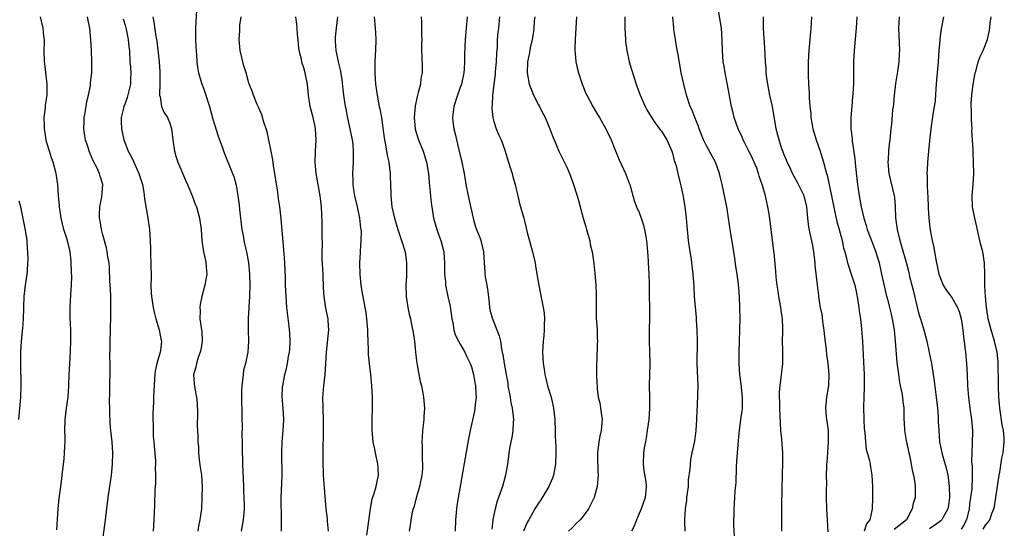
# Model space of a CAD drawing. Units: inches. Extents: x 2559000 to 2562000, y 1530000 to 1533000.
# Drawn here: x 2560532 to 2560708, y 1530590 to 1530681 of the extents above; entities that cross this region are included whole.
import ezdxf

# ---------------------------------------------------------------- set-up
doc = ezdxf.new("R2010")
doc.units = ezdxf.units.IN
doc.header["$MEASUREMENT"] = 0
doc.layers.add('LD25591530_2ft', color=254, linetype='Continuous')

msp = doc.modelspace()

# ---------------------------------------------------------------- linework, layer by layer
at = {"layer": 'LD25591530_2ft'}
for points, elevation in [([(2560563.76, 1530682.24), (2560563.58, 1530679), (2560563.6, 1530678.4), (2560563.61, 1530677), (2560563.66, 1530675.66), (2560563.78, 1530674.22), (2560563.84, 1530673), (2560563.94, 1530671.94), (2560564.1, 1530671), (2560564.61, 1530669.39), (2560564.71, 1530669), (2560565, 1530668.29), (2560565.34, 1530667.34), (2560566.09, 1530665), (2560566.72, 1530662.72), (2560567, 1530661.76), (2560567.67, 1530659.67), (2560568.41, 1530657.59), (2560568.7, 1530656.7), (2560570.22, 1530653), (2560570.43, 1530652.43), (2560570.88, 1530650.88), (2560571.19, 1530649), (2560571.39, 1530647.39), (2560571.47, 1530646.53), (2560571.91, 1530643), (2560572.12, 1530641.88), (2560572.26, 1530641), (2560572.39, 1530640.39), (2560572.71, 1530639), (2560573.08, 1530637), (2560573.26, 1530635), (2560573.32, 1530633), (2560573.28, 1530631), (2560573.15, 1530629.15), (2560573.15, 1530629), (2560573.04, 1530627.04), (2560573.04, 1530625), (2560573.1, 1530623), (2560572.96, 1530621), (2560572.53, 1530619), (2560572.21, 1530617.79), (2560572.1, 1530617), (2560572.02, 1530616.02), (2560571.86, 1530615), (2560571.82, 1530614.18), (2560571.83, 1530611.83), (2560571.87, 1530611), (2560571.89, 1530610.11), (2560571.89, 1530609), (2560571.93, 1530607.93), (2560571.88, 1530606.12), (2560571.92, 1530605), (2560571.95, 1530603), (2560571.98, 1530602.02), (2560571.99, 1530601), (2560572.16, 1530597), (2560572.19, 1530596.19), (2560572.26, 1530595), (2560572.31, 1530593.69), (2560572.32, 1530593), (2560572.26, 1530592.26), (2560572.15, 1530591), (2560571.74, 1530589)], 7934), ([(2560668.59, 1530589), (2560668.55, 1530591), (2560668.57, 1530592.57), (2560668.57, 1530593.43), (2560668.63, 1530596.63), (2560668.66, 1530599), (2560668.72, 1530601.28), (2560668.72, 1530603), (2560668.61, 1530604.61), (2560668.57, 1530605.43), (2560668.41, 1530607), (2560668.3, 1530608.29), (2560668.2, 1530611), (2560668.2, 1530612.2), (2560668.16, 1530613), (2560668.14, 1530613.86), (2560668.24, 1530615), (2560668.47, 1530616.47), (2560668.75, 1530619), (2560668.72, 1530620.72), (2560668.75, 1530621.25), (2560668.7, 1530623), (2560668.73, 1530624.73), (2560668.77, 1530625.23), (2560668.69, 1530627), (2560668.46, 1530628.46), (2560668.4, 1530629), (2560668.03, 1530631), (2560667.93, 1530631.93), (2560667.74, 1530633), (2560667.55, 1530634.45), (2560667.51, 1530635.51), (2560667.18, 1530638.82), (2560667.12, 1530639.12), (2560666.66, 1530643), (2560666.49, 1530644.49), (2560666.27, 1530645.73), (2560666.07, 1530647), (2560665.85, 1530647.85), (2560665.62, 1530649), (2560665.13, 1530650.87), (2560664.52, 1530652.52), (2560664.41, 1530653), (2560664.06, 1530653.94), (2560663.61, 1530655), (2560663, 1530656.33), (2560662.68, 1530657), (2560661.67, 1530659), (2560661.48, 1530659.48), (2560660.75, 1530661), (2560660.04, 1530663), (2560659.85, 1530663.85), (2560659.56, 1530665), (2560658.86, 1530668.86), (2560658.43, 1530671), (2560658.21, 1530672.21), (2560658.09, 1530673), (2560657.93, 1530675), (2560657.89, 1530677), (2560657.75, 1530679), (2560657.12, 1530682.88)], 7910), ([(2560538.75, 1530589.25), (2560538.99, 1530593.01), (2560539.19, 1530594.81), (2560539.49, 1530597), (2560539.64, 1530598.36), (2560539.75, 1530599), (2560540.09, 1530601.91), (2560540.16, 1530603), (2560540.17, 1530604.17), (2560540.23, 1530605), (2560540.24, 1530605.76), (2560540.22, 1530607), (2560540.27, 1530609), (2560540.48, 1530611), (2560540.77, 1530613), (2560540.94, 1530615), (2560541, 1530617), (2560541.08, 1530618.92), (2560541.23, 1530621.23), (2560541.3, 1530623), (2560541.27, 1530625), (2560541.18, 1530627.18), (2560541.17, 1530629), (2560541.29, 1530631.29), (2560541.4, 1530633), (2560541.43, 1530634.57), (2560541.38, 1530635.38), (2560541.36, 1530637), (2560541.31, 1530637.31), (2560541.17, 1530639), (2560540.68, 1530641), (2560540.03, 1530643), (2560539.52, 1530645), (2560539.24, 1530647), (2560539.24, 1530647.24), (2560539.09, 1530649), (2560538.96, 1530651), (2560538.65, 1530653), (2560538.09, 1530655), (2560537.8, 1530655.8), (2560537.43, 1530657), (2560537, 1530658.49), (2560536.87, 1530659), (2560536.61, 1530660.61), (2560536.56, 1530661), (2560536.53, 1530661.47), (2560536.52, 1530663), (2560536.75, 1530664.75), (2560536.75, 1530665.25), (2560537.01, 1530667), (2560537.03, 1530669), (2560536.59, 1530672.59), (2560536.55, 1530673), (2560536.52, 1530675), (2560536.55, 1530676.55), (2560536.54, 1530677), (2560536.46, 1530677.54), (2560536.32, 1530679), (2560535.83, 1530681)], 7942), ([(2560546.94, 1530587), (2560547.49, 1530591), (2560547.95, 1530595), (2560548.55, 1530599), (2560548.74, 1530601), (2560548.79, 1530603), (2560548.66, 1530605), (2560548.44, 1530607), (2560548.33, 1530608.33), (2560548.29, 1530609), (2560548.28, 1530609.72), (2560548.23, 1530611), (2560548.21, 1530612.21), (2560548.24, 1530613.76), (2560548.24, 1530615), (2560548.29, 1530617.71), (2560548.3, 1530619), (2560548.28, 1530620.28), (2560548.33, 1530621.67), (2560548.31, 1530623), (2560548.37, 1530625), (2560548.37, 1530625.63), (2560548.41, 1530627), (2560548.44, 1530628.44), (2560548.41, 1530631), (2560548.36, 1530632.36), (2560548.28, 1530633.72), (2560548.18, 1530636.18), (2560548.11, 1530637), (2560547.92, 1530638.08), (2560547.8, 1530639), (2560547.67, 1530639.67), (2560547, 1530642.01), (2560546.75, 1530643), (2560546.51, 1530644.51), (2560546.41, 1530645), (2560546.41, 1530645.59), (2560546.46, 1530647), (2560546.83, 1530648.83), (2560547.02, 1530651), (2560546.51, 1530652.51), (2560546.4, 1530653), (2560545.91, 1530654.09), (2560545.29, 1530655.29), (2560545, 1530655.97), (2560544.68, 1530656.68), (2560544.55, 1530657), (2560544.36, 1530657.64), (2560543.89, 1530659), (2560543.75, 1530659.75), (2560543.6, 1530661), (2560543.66, 1530662.34), (2560543.68, 1530663), (2560543.83, 1530663.83), (2560544.14, 1530665.86), (2560544.43, 1530667), (2560544.77, 1530668.77), (2560544.79, 1530669.21), (2560545.01, 1530671), (2560545.02, 1530673), (2560544.96, 1530675), (2560544.88, 1530677), (2560544.68, 1530679), (2560544.35, 1530680.35), (2560544.26, 1530681)], 7940), ([(2560550.67, 1530680.67), (2560551, 1530679.51), (2560551.17, 1530678.83), (2560551.52, 1530677), (2560551.65, 1530675.65), (2560551.75, 1530675), (2560551.86, 1530673), (2560551.95, 1530671.95), (2560551.99, 1530671), (2560551.94, 1530670.06), (2560551.93, 1530669), (2560551.38, 1530666.62), (2560551, 1530665.53), (2560550.79, 1530665), (2560550.71, 1530664.71), (2560550.31, 1530663), (2560550.29, 1530662.29), (2560550.33, 1530661), (2560550.76, 1530659), (2560551.53, 1530657), (2560552.06, 1530656.06), (2560552.54, 1530655), (2560553.47, 1530653), (2560554.09, 1530651), (2560554.36, 1530649.64), (2560554.47, 1530648.47), (2560555.08, 1530645), (2560555.34, 1530643), (2560555.46, 1530641), (2560555.52, 1530639.52), (2560555.54, 1530638.46), (2560555.62, 1530637), (2560555.64, 1530634.36), (2560555.59, 1530633), (2560555.65, 1530631.65), (2560555.7, 1530631), (2560556.04, 1530629), (2560556.2, 1530628.2), (2560556.51, 1530627), (2560557.11, 1530625), (2560557.41, 1530623.41), (2560557.52, 1530623), (2560557.31, 1530621.31), (2560557.25, 1530621), (2560556.67, 1530619), (2560556.4, 1530617.6), (2560556.33, 1530617), (2560556.28, 1530616.28), (2560556.1, 1530613), (2560556.09, 1530612.09), (2560555.94, 1530610.06), (2560555.95, 1530609), (2560556.01, 1530608.01), (2560555.99, 1530607), (2560556.04, 1530605.96), (2560556.13, 1530605), (2560556.18, 1530604.18), (2560556.41, 1530601.59), (2560556.42, 1530601), (2560556.4, 1530600.4), (2560556.45, 1530599), (2560556.43, 1530597.57), (2560556.34, 1530596.34), (2560556.23, 1530593.77), (2560556.21, 1530592.21), (2560556.16, 1530591), (2560556.01, 1530589)], 7938), ([(2560555.93, 1530681), (2560556.13, 1530680.13), (2560556.49, 1530677.51), (2560556.66, 1530676.66), (2560557.08, 1530673), (2560557.21, 1530671.21), (2560557.22, 1530671), (2560557.21, 1530669.21), (2560557.22, 1530669), (2560557.14, 1530667.14), (2560557.17, 1530667), (2560557.26, 1530666.74), (2560557.53, 1530665), (2560557.95, 1530663.95), (2560558.58, 1530663), (2560558.71, 1530662.71), (2560559, 1530662), (2560559.32, 1530661), (2560559.54, 1530659), (2560559.82, 1530657), (2560560.09, 1530656.09), (2560560.43, 1530655), (2560561.78, 1530651.78), (2560562.15, 1530651), (2560562.99, 1530649), (2560563.53, 1530647.53), (2560563.75, 1530647), (2560564.08, 1530645.92), (2560564.33, 1530645), (2560564.61, 1530643), (2560564.75, 1530641), (2560565.05, 1530639), (2560565.4, 1530637.4), (2560565.46, 1530637), (2560565.58, 1530635.58), (2560565.61, 1530635), (2560565.29, 1530633), (2560564.71, 1530631), (2560564.43, 1530629.57), (2560564.35, 1530629), (2560564.4, 1530628.4), (2560564.39, 1530627), (2560564.58, 1530625.42), (2560564.67, 1530625), (2560564.7, 1530624.7), (2560564.78, 1530623), (2560564.54, 1530621.46), (2560564.44, 1530621), (2560564.07, 1530620.07), (2560563.75, 1530619), (2560563.67, 1530618.33), (2560563.24, 1530617), (2560563.36, 1530615.36), (2560563.45, 1530614.55), (2560563.75, 1530613), (2560563.87, 1530611.87), (2560563.93, 1530610.07), (2560563.87, 1530607.87), (2560563.98, 1530606.02), (2560564.01, 1530605), (2560564.1, 1530604.1), (2560564.14, 1530603), (2560564.27, 1530601.73), (2560564.45, 1530600.45), (2560564.64, 1530599), (2560564.76, 1530597), (2560564.74, 1530595), (2560564.66, 1530593), (2560564.38, 1530591), (2560564.13, 1530589.87), (2560563.98, 1530589)], 7936), ([(2560578.98, 1530589.02), (2560579.01, 1530590.99), (2560578.94, 1530595), (2560579.1, 1530598.9), (2560579.03, 1530603), (2560579.11, 1530605), (2560579.3, 1530607), (2560579.39, 1530609), (2560579.28, 1530611), (2560579.13, 1530613), (2560579.18, 1530614.82), (2560579.2, 1530615), (2560579.56, 1530617), (2560579.88, 1530618.12), (2560580.08, 1530619), (2560580.26, 1530620.26), (2560580.43, 1530621), (2560580.48, 1530621.52), (2560580.54, 1530623), (2560580.47, 1530624.47), (2560580.43, 1530625), (2560580.34, 1530625.66), (2560579.97, 1530629), (2560579.81, 1530631), (2560579.71, 1530633), (2560579.69, 1530634.31), (2560579.58, 1530637), (2560579.41, 1530639.41), (2560578.9, 1530644.9), (2560578.68, 1530647), (2560578.48, 1530648.48), (2560578.33, 1530649.67), (2560577.57, 1530654.43), (2560577.43, 1530655.43), (2560577.16, 1530657), (2560576.75, 1530659), (2560576.42, 1530660.42), (2560576.25, 1530661), (2560575.85, 1530662.15), (2560575.48, 1530663.48), (2560574.88, 1530664.88), (2560574.66, 1530665.34), (2560573.96, 1530667), (2560573.72, 1530667.72), (2560573.16, 1530669.16), (2560573, 1530669.66), (2560572.64, 1530671), (2560572.27, 1530672.27), (2560571.61, 1530675), (2560571.39, 1530677), (2560571.5, 1530678.5), (2560571.55, 1530679.55), (2560571.75, 1530681)], 7932), ([(2560587.4, 1530589), (2560587.21, 1530590.79), (2560587.21, 1530591.21), (2560587.01, 1530593), (2560586.68, 1530596.68), (2560586.53, 1530599), (2560586.47, 1530601.53), (2560586.45, 1530604.45), (2560586.49, 1530605.51), (2560586.49, 1530608.49), (2560586.51, 1530609), (2560586.4, 1530613), (2560586.46, 1530613.54), (2560586.56, 1530615), (2560586.81, 1530617), (2560586.94, 1530619), (2560587.03, 1530621), (2560587.48, 1530625), (2560587.36, 1530626.64), (2560587.32, 1530627), (2560586.91, 1530628.91), (2560586.6, 1530631), (2560586.52, 1530632.52), (2560586.43, 1530635), (2560586.29, 1530637.71), (2560586.28, 1530639), (2560586.31, 1530640.31), (2560586.27, 1530641.73), (2560586.29, 1530643), (2560586.27, 1530644.27), (2560586.17, 1530647), (2560586.02, 1530648.02), (2560585.92, 1530649), (2560585.53, 1530651), (2560585.19, 1530653), (2560585.04, 1530655), (2560585.08, 1530657), (2560585.17, 1530659), (2560585.08, 1530661), (2560585, 1530661.42), (2560584.65, 1530663), (2560584.31, 1530664.31), (2560584.15, 1530665), (2560583.85, 1530667), (2560583.64, 1530669), (2560583.31, 1530670.69), (2560583.24, 1530671), (2560583, 1530671.88), (2560582.71, 1530672.71), (2560582.63, 1530673), (2560582.56, 1530673.44), (2560582.18, 1530675), (2560582.02, 1530676.02), (2560581.97, 1530677), (2560581.88, 1530677.88), (2560581.8, 1530679), (2560581.73, 1530679.73), (2560581.54, 1530681)], 7930), ([(2560594.26, 1530588.26), (2560594.46, 1530589.54), (2560594.93, 1530593.07), (2560595.24, 1530594.76), (2560595.53, 1530595.53), (2560595.93, 1530597), (2560596.1, 1530597.9), (2560596.38, 1530599), (2560596.28, 1530600.28), (2560596.24, 1530601), (2560595.79, 1530603), (2560595.67, 1530603.67), (2560595.39, 1530605), (2560595.23, 1530607), (2560595.25, 1530609), (2560595.3, 1530611), (2560595.28, 1530613), (2560595.16, 1530615), (2560594.96, 1530617.04), (2560594.74, 1530619), (2560594.59, 1530620.59), (2560594.57, 1530621), (2560594.58, 1530621.42), (2560594.43, 1530624.43), (2560594.44, 1530625), (2560594.28, 1530627), (2560594.13, 1530628.13), (2560593.98, 1530629), (2560593.7, 1530630.3), (2560593.58, 1530631), (2560593.51, 1530631.51), (2560593.24, 1530633), (2560593.05, 1530634.95), (2560593.01, 1530637), (2560593.12, 1530638.88), (2560593.11, 1530639.11), (2560593.27, 1530641), (2560593.3, 1530642.7), (2560593.27, 1530643), (2560593.22, 1530643.22), (2560593.03, 1530645), (2560592.58, 1530647), (2560592.11, 1530649), (2560591.91, 1530650.09), (2560591.79, 1530651), (2560591.81, 1530651.81), (2560591.74, 1530653), (2560591.86, 1530655), (2560591.85, 1530655.85), (2560591.9, 1530657), (2560591.8, 1530658.2), (2560591.7, 1530659), (2560591.57, 1530659.57), (2560591.31, 1530661), (2560590.88, 1530662.88), (2560590.54, 1530664.54), (2560590.46, 1530665), (2560590.15, 1530667), (2560590.04, 1530668.04), (2560589.82, 1530669.82), (2560589.55, 1530671.55), (2560589.21, 1530673), (2560588.76, 1530675), (2560588.67, 1530676.67), (2560588.63, 1530677), (2560588.63, 1530677.37), (2560588.83, 1530679), (2560589.1, 1530681)], 7928), ([(2560595.6, 1530681), (2560595.73, 1530679), (2560595.81, 1530678.19), (2560595.88, 1530677), (2560595.84, 1530675), (2560595.75, 1530674.25), (2560595.68, 1530673), (2560595.69, 1530671.69), (2560595.67, 1530671), (2560595.84, 1530669), (2560596.11, 1530667), (2560596.34, 1530665.66), (2560596.47, 1530665), (2560596.59, 1530664.59), (2560596.87, 1530663), (2560597.16, 1530661.16), (2560597.37, 1530659.37), (2560597.43, 1530659), (2560597.55, 1530658.45), (2560597.97, 1530655.97), (2560598.18, 1530655), (2560598.42, 1530653), (2560598.43, 1530652.43), (2560598.51, 1530651), (2560598.56, 1530649.44), (2560598.56, 1530649), (2560598.77, 1530647), (2560599.23, 1530645), (2560599.83, 1530643), (2560600.49, 1530641), (2560601.1, 1530639), (2560601.39, 1530637), (2560601.35, 1530634.65), (2560601.23, 1530633), (2560601.3, 1530631), (2560601.62, 1530629), (2560601.84, 1530627.84), (2560602.06, 1530627), (2560602.35, 1530625.65), (2560602.56, 1530624.57), (2560602.8, 1530623), (2560602.99, 1530621.01), (2560603.21, 1530619), (2560603.27, 1530618.73), (2560603.57, 1530617), (2560603.8, 1530615.8), (2560604.03, 1530615), (2560604.31, 1530613.69), (2560604.43, 1530613), (2560604.57, 1530611), (2560604.47, 1530609.53), (2560604.46, 1530609), (2560604.42, 1530608.42), (2560604.25, 1530607), (2560604.16, 1530605.84), (2560604.14, 1530605), (2560604.2, 1530604.2), (2560604.19, 1530601.81), (2560604.25, 1530601), (2560604.22, 1530600.22), (2560604.09, 1530599), (2560603.67, 1530597), (2560603.14, 1530595.14), (2560602.69, 1530593.31), (2560602.57, 1530593), (2560602.41, 1530592.41), (2560602.13, 1530591), (2560602, 1530590), (2560601.85, 1530589)], 7926), ([(2560604.01, 1530681), (2560604.07, 1530680.07), (2560604.08, 1530679), (2560604.06, 1530677.94), (2560604.09, 1530677), (2560604.08, 1530676.08), (2560604.05, 1530675), (2560604.09, 1530673.91), (2560604.18, 1530672.18), (2560604.15, 1530671), (2560603.94, 1530670.06), (2560603.86, 1530669), (2560603.48, 1530667.48), (2560603.34, 1530667), (2560602.9, 1530665.1), (2560602.73, 1530663), (2560602.91, 1530661), (2560602.93, 1530660.93), (2560603.4, 1530659.4), (2560603.51, 1530659), (2560604.33, 1530657), (2560604.97, 1530655), (2560605.28, 1530653), (2560605.4, 1530651.4), (2560605.81, 1530647.81), (2560606.22, 1530645), (2560606.78, 1530643), (2560607, 1530642.45), (2560607.52, 1530641), (2560608.04, 1530639), (2560608.13, 1530637.87), (2560608.17, 1530637), (2560608.15, 1530636.15), (2560608.17, 1530635), (2560608.32, 1530633.68), (2560608.37, 1530633), (2560608.79, 1530631), (2560609.2, 1530629.2), (2560609.51, 1530627), (2560609.65, 1530626.35), (2560609.85, 1530625), (2560610.11, 1530624.11), (2560610.68, 1530623), (2560611, 1530622.48), (2560611.84, 1530621), (2560612.18, 1530620.18), (2560612.79, 1530619), (2560613, 1530618.38), (2560613.37, 1530617), (2560613.59, 1530615.59), (2560613.74, 1530615), (2560613.77, 1530613.77), (2560613.83, 1530613), (2560613.66, 1530611.66), (2560613.61, 1530611), (2560613.52, 1530610.48), (2560612.75, 1530607), (2560612.46, 1530605.54), (2560611.88, 1530602.12), (2560611.26, 1530598.74), (2560610.4, 1530593.6), (2560610.32, 1530593), (2560610.26, 1530592.26), (2560610.13, 1530591), (2560610.1, 1530589)], 7924), ([(2560612.21, 1530681), (2560612.06, 1530679), (2560611.87, 1530677), (2560611.74, 1530674.26), (2560611.75, 1530673), (2560611.67, 1530671.67), (2560611.61, 1530671), (2560611.2, 1530669), (2560611, 1530668.37), (2560610.49, 1530667), (2560609.84, 1530665), (2560609.61, 1530663), (2560609.68, 1530662.32), (2560609.84, 1530661), (2560610.07, 1530660.07), (2560610.3, 1530659), (2560610.81, 1530657), (2560611.3, 1530655), (2560611.69, 1530653), (2560611.85, 1530651.85), (2560612, 1530651), (2560612.4, 1530649), (2560613, 1530646.33), (2560613.31, 1530645), (2560613.65, 1530643.65), (2560613.89, 1530643), (2560614.48, 1530641.52), (2560614.65, 1530641), (2560615.13, 1530639), (2560615.25, 1530637), (2560615.42, 1530635.42), (2560615.42, 1530635), (2560615.48, 1530634.52), (2560615.75, 1530633), (2560615.9, 1530631.9), (2560616.15, 1530629.85), (2560616.24, 1530629), (2560616.37, 1530628.37), (2560616.75, 1530627), (2560617.56, 1530625), (2560617.93, 1530623.93), (2560618.17, 1530623), (2560618.35, 1530621.65), (2560618.51, 1530621), (2560618.62, 1530620.62), (2560618.83, 1530619), (2560619.19, 1530617), (2560619.48, 1530615.48), (2560619.53, 1530615), (2560619.9, 1530613), (2560620.03, 1530612.03), (2560620.27, 1530611), (2560620.48, 1530609.52), (2560620.51, 1530609), (2560620.45, 1530608.45), (2560620.42, 1530607), (2560620.23, 1530605.77), (2560620.04, 1530605), (2560619.8, 1530603.8), (2560619.68, 1530603), (2560619.63, 1530602.37), (2560619.44, 1530601), (2560619.11, 1530599), (2560618.55, 1530597), (2560618.34, 1530596.34), (2560617.85, 1530595), (2560617.61, 1530594.39), (2560617.23, 1530593), (2560617, 1530591.94), (2560616.82, 1530591), (2560616.62, 1530589.38)], 7922), ([(2560618.02, 1530681), (2560617.82, 1530679), (2560617.72, 1530678.28), (2560617.62, 1530677), (2560617.58, 1530675.58), (2560617.49, 1530674.51), (2560617.42, 1530673), (2560617.27, 1530671.27), (2560617.24, 1530670.76), (2560616.78, 1530667), (2560616.71, 1530665.29), (2560616.66, 1530665), (2560616.64, 1530664.64), (2560616.82, 1530663), (2560617, 1530662.31), (2560617.42, 1530661), (2560617.88, 1530659.88), (2560618.29, 1530659), (2560619, 1530657.17), (2560619.64, 1530655), (2560619.95, 1530654.05), (2560620.27, 1530653), (2560620.4, 1530652.4), (2560620.83, 1530651), (2560621, 1530650.2), (2560621.3, 1530649), (2560621.62, 1530647.62), (2560622.36, 1530645), (2560622.52, 1530644.52), (2560623, 1530642.43), (2560623.95, 1530639), (2560624.4, 1530637), (2560624.49, 1530636.49), (2560624.71, 1530635), (2560625.03, 1530633), (2560625.52, 1530630.48), (2560625.83, 1530629), (2560625.99, 1530627.99), (2560626.06, 1530627), (2560626, 1530626), (2560626.02, 1530625), (2560625.93, 1530623.93), (2560625.82, 1530623), (2560625.71, 1530621), (2560625.84, 1530619), (2560626.01, 1530617.99), (2560626.15, 1530617), (2560626.3, 1530616.3), (2560626.64, 1530615), (2560627.25, 1530613), (2560627.71, 1530611), (2560627.91, 1530609), (2560627.99, 1530607), (2560628.01, 1530605.99), (2560628.09, 1530604.09), (2560628.11, 1530603), (2560628.06, 1530601), (2560627.69, 1530599), (2560627.5, 1530598.5), (2560626.83, 1530597), (2560625.41, 1530594.59), (2560625, 1530594), (2560624.37, 1530593), (2560623.28, 1530591), (2560623.17, 1530590.83), (2560623, 1530590.53), (2560622.29, 1530589)], 7920), ([(2560624.33, 1530681), (2560624.25, 1530680.25), (2560624.14, 1530679), (2560624.03, 1530677.97), (2560623.84, 1530677), (2560623.51, 1530675.51), (2560623.37, 1530674.63), (2560623.05, 1530673), (2560622.98, 1530671), (2560623.34, 1530669), (2560623.79, 1530667.79), (2560624.12, 1530667), (2560625, 1530665.28), (2560625.16, 1530665), (2560625.75, 1530663.75), (2560626.21, 1530663), (2560627.05, 1530661), (2560627.56, 1530659.56), (2560627.78, 1530659), (2560628.64, 1530657), (2560628.77, 1530656.77), (2560630.1, 1530654.1), (2560630.56, 1530653), (2560631, 1530651.75), (2560631.29, 1530651), (2560631.92, 1530649), (2560632.16, 1530648.16), (2560632.45, 1530647), (2560632.97, 1530645.03), (2560633.46, 1530643.46), (2560633.59, 1530643), (2560633.84, 1530642.16), (2560634.16, 1530641), (2560634.26, 1530640.26), (2560634.6, 1530639), (2560634.9, 1530636.9), (2560635.08, 1530635.08), (2560635.27, 1530633), (2560635.34, 1530631.34), (2560635.31, 1530629), (2560635.31, 1530627.31), (2560635.34, 1530627), (2560635.4, 1530626.6), (2560635.48, 1530625), (2560635.52, 1530623.52), (2560635.56, 1530623), (2560635.51, 1530622.49), (2560635.47, 1530619.47), (2560635.41, 1530619), (2560635.39, 1530618.61), (2560635.4, 1530617), (2560635.47, 1530615.47), (2560635.48, 1530615), (2560635.52, 1530614.48), (2560635.71, 1530613), (2560635.96, 1530611.96), (2560636.1, 1530611), (2560636.25, 1530609.75), (2560636.38, 1530609), (2560636.36, 1530608.36), (2560636.23, 1530607), (2560635.99, 1530606.01), (2560635.8, 1530605), (2560635.56, 1530603), (2560635.58, 1530602.42), (2560635.63, 1530599.63), (2560635.68, 1530599), (2560635.65, 1530598.35), (2560635.48, 1530597), (2560634.94, 1530595), (2560634.31, 1530593.69), (2560633.95, 1530593), (2560633, 1530591.69), (2560632.46, 1530591), (2560631.68, 1530590.32), (2560631, 1530589.59), (2560630.4, 1530589)], 7918), ([(2560631.82, 1530681), (2560631.54, 1530677), (2560631.48, 1530675.48), (2560631.48, 1530675), (2560631.56, 1530674.44), (2560631.69, 1530673), (2560631.91, 1530671.91), (2560632.17, 1530671), (2560632.8, 1530669), (2560633, 1530668.54), (2560633.43, 1530667.43), (2560633.63, 1530667), (2560634.74, 1530665), (2560635.57, 1530663.57), (2560635.94, 1530663), (2560637.06, 1530661), (2560637.99, 1530659), (2560638.65, 1530657.35), (2560639.45, 1530655.45), (2560640.58, 1530653), (2560640.7, 1530652.7), (2560641.26, 1530651.26), (2560641.34, 1530651), (2560642.14, 1530648.14), (2560642.56, 1530647), (2560643, 1530645.99), (2560643.39, 1530645), (2560643.77, 1530643.77), (2560643.97, 1530643), (2560644.31, 1530641), (2560644.39, 1530640.39), (2560644.52, 1530639), (2560644.63, 1530637.37), (2560644.66, 1530637), (2560644.75, 1530635), (2560644.79, 1530633.21), (2560644.86, 1530627), (2560644.81, 1530625.19), (2560644.8, 1530623), (2560644.9, 1530621.1), (2560644.96, 1530619), (2560644.88, 1530617), (2560644.83, 1530615), (2560644.9, 1530612.9), (2560644.9, 1530611), (2560644.73, 1530609), (2560644.48, 1530607), (2560644.29, 1530605.71), (2560644.13, 1530605), (2560643.92, 1530603.92), (2560643.77, 1530603), (2560643.71, 1530601), (2560643.85, 1530599.85), (2560644.2, 1530597.8), (2560644.29, 1530597), (2560644.19, 1530596.19), (2560644.09, 1530595), (2560643.39, 1530593), (2560642.54, 1530591), (2560642.1, 1530589.9), (2560641.66, 1530589)], 7916), ([(2560640.48, 1530681), (2560640.45, 1530680.45), (2560640.46, 1530679), (2560640.56, 1530677), (2560640.6, 1530676.6), (2560640.81, 1530675), (2560641.24, 1530673), (2560641.62, 1530671.62), (2560642.47, 1530669), (2560642.63, 1530668.63), (2560643.19, 1530667), (2560644.1, 1530665), (2560644.41, 1530664.41), (2560645.15, 1530663.15), (2560645.93, 1530661.93), (2560646.67, 1530661), (2560646.8, 1530660.8), (2560647, 1530660.55), (2560647.96, 1530659), (2560648.88, 1530657), (2560649, 1530656.61), (2560649.31, 1530655.31), (2560649.43, 1530655), (2560649.62, 1530654.38), (2560649.92, 1530653), (2560650.4, 1530651), (2560650.53, 1530650.53), (2560650.88, 1530648.88), (2560651.19, 1530647), (2560651.44, 1530645), (2560651.56, 1530643.56), (2560651.7, 1530642.3), (2560651.82, 1530641), (2560652.1, 1530639), (2560652.32, 1530637.68), (2560652.4, 1530637), (2560652.45, 1530636.45), (2560652.64, 1530635), (2560652.79, 1530632.79), (2560652.88, 1530631), (2560653.2, 1530627.2), (2560653.25, 1530626.75), (2560653.36, 1530625), (2560653.4, 1530623), (2560653.32, 1530619), (2560653.5, 1530615), (2560653.49, 1530613.49), (2560653.43, 1530611.43), (2560653.36, 1530610.64), (2560653.31, 1530609), (2560653.16, 1530607), (2560652.9, 1530605.1), (2560652.48, 1530603), (2560652.21, 1530601.79), (2560652.13, 1530601), (2560652.11, 1530600.11), (2560651.82, 1530598.18), (2560651.78, 1530597), (2560651.51, 1530595), (2560651.49, 1530594.51), (2560651.24, 1530593), (2560651.11, 1530591.11), (2560651.14, 1530590.86), (2560651.17, 1530589)], 7914), ([(2560660.09, 1530588.09), (2560659.97, 1530590.03), (2560659.97, 1530591), (2560660.01, 1530592.01), (2560660.01, 1530593), (2560660.08, 1530593.92), (2560660.19, 1530596.19), (2560660.38, 1530597.62), (2560660.45, 1530600.45), (2560660.53, 1530601.47), (2560660.62, 1530603), (2560660.79, 1530605.21), (2560660.97, 1530607), (2560661.23, 1530609), (2560661.46, 1530610.54), (2560661.5, 1530611), (2560661.54, 1530613), (2560661.29, 1530615.29), (2560661.04, 1530617), (2560660.91, 1530619), (2560660.9, 1530621), (2560660.97, 1530623), (2560661.07, 1530625), (2560661.11, 1530627), (2560661.07, 1530629), (2560660.98, 1530631), (2560660.79, 1530633.21), (2560660.54, 1530635), (2560660.33, 1530636.33), (2560660.13, 1530637.87), (2560659.96, 1530639), (2560659.37, 1530642.63), (2560659.03, 1530645), (2560658.7, 1530647), (2560657.88, 1530651), (2560657.72, 1530651.72), (2560657.4, 1530653), (2560656.68, 1530655), (2560656.1, 1530656.1), (2560655, 1530658.07), (2560654.56, 1530659), (2560653.77, 1530661), (2560653.58, 1530661.58), (2560652.99, 1530663), (2560652.44, 1530664.44), (2560652.18, 1530665), (2560651.52, 1530667), (2560651, 1530669), (2560650.57, 1530671), (2560650.07, 1530673.93), (2560649.73, 1530675.73), (2560649.51, 1530677), (2560649.23, 1530678.77), (2560649.2, 1530679), (2560649.04, 1530681)], 7912), ([(2560676.86, 1530588.86), (2560676.73, 1530591), (2560676.63, 1530593), (2560676.59, 1530595), (2560676.59, 1530596.59), (2560676.6, 1530597.4), (2560676.59, 1530599), (2560676.6, 1530600.6), (2560676.63, 1530601), (2560676.67, 1530601.33), (2560676.77, 1530603), (2560676.92, 1530605), (2560676.89, 1530607), (2560676.68, 1530608.68), (2560676.61, 1530609), (2560676.57, 1530609.43), (2560676.46, 1530611), (2560676.64, 1530613), (2560676.95, 1530615), (2560677.05, 1530617), (2560676.87, 1530619), (2560676.63, 1530620.63), (2560676.55, 1530621.45), (2560676.22, 1530624.22), (2560676.14, 1530625), (2560675.99, 1530626.01), (2560675.76, 1530627.76), (2560675.51, 1530629), (2560675.21, 1530631), (2560675.17, 1530631.17), (2560674.95, 1530633.05), (2560674.53, 1530636.53), (2560674.52, 1530637), (2560674.31, 1530639), (2560674.13, 1530640.13), (2560673.4, 1530643.4), (2560673.2, 1530645), (2560673.04, 1530647), (2560672.55, 1530649), (2560671.39, 1530651.39), (2560670.48, 1530653), (2560670.03, 1530654.03), (2560669.53, 1530655), (2560669.4, 1530655.4), (2560669, 1530656.35), (2560668.83, 1530656.83), (2560668.74, 1530657), (2560668.59, 1530657.41), (2560668.07, 1530659), (2560667.86, 1530659.86), (2560667.56, 1530661), (2560666.9, 1530665), (2560666.44, 1530667), (2560666.04, 1530669), (2560665.87, 1530670.13), (2560665.78, 1530671), (2560665.74, 1530671.74), (2560665.62, 1530673), (2560665.5, 1530675.5), (2560665.28, 1530679), (2560665.28, 1530681)], 7908), ([(2560673.88, 1530681), (2560673.83, 1530679.83), (2560673.78, 1530679), (2560673.39, 1530675), (2560673.29, 1530673), (2560673.3, 1530670.7), (2560673.35, 1530669), (2560673.44, 1530667.44), (2560673.44, 1530666.56), (2560673.57, 1530665), (2560673.74, 1530663.74), (2560673.78, 1530663), (2560673.93, 1530662.07), (2560674.14, 1530661), (2560674.73, 1530659), (2560675.42, 1530657), (2560675.8, 1530655.8), (2560676.04, 1530655), (2560676.37, 1530653.63), (2560676.56, 1530653), (2560676.68, 1530652.68), (2560677.46, 1530649), (2560678.05, 1530646.05), (2560678.43, 1530644.43), (2560678.83, 1530643), (2560679.35, 1530641), (2560679.61, 1530639.62), (2560679.82, 1530639), (2560680.14, 1530637.86), (2560680.32, 1530637), (2560680.47, 1530636.47), (2560681, 1530634.96), (2560681.62, 1530633), (2560681.89, 1530631.89), (2560682.06, 1530631), (2560682.37, 1530629), (2560682.43, 1530628.43), (2560682.63, 1530627), (2560682.85, 1530625.15), (2560683, 1530623), (2560683.21, 1530619.21), (2560683.29, 1530617), (2560683.28, 1530614.72), (2560683.22, 1530613), (2560683.19, 1530611.19), (2560683.24, 1530609), (2560683.31, 1530607.31), (2560683.34, 1530607), (2560683.4, 1530606.6), (2560683.52, 1530605), (2560683.69, 1530603.69), (2560684.17, 1530601.83), (2560684.36, 1530601), (2560684.46, 1530600.46), (2560684.7, 1530599), (2560684.8, 1530597), (2560684.8, 1530595), (2560684.72, 1530593), (2560684.69, 1530592.69), (2560684.3, 1530591), (2560683.72, 1530590.28), (2560683.33, 1530589)], 7906), ([(2560681.97, 1530681), (2560681.87, 1530679), (2560681.51, 1530675), (2560681.41, 1530673), (2560681.37, 1530669), (2560681.29, 1530667.29), (2560681.23, 1530666.77), (2560681.08, 1530665), (2560680.93, 1530663), (2560680.94, 1530661.06), (2560681.16, 1530659.16), (2560681.18, 1530658.82), (2560681.64, 1530655.64), (2560681.77, 1530654.23), (2560682.01, 1530652.01), (2560682.13, 1530651), (2560682.41, 1530649), (2560682.77, 1530647), (2560683.24, 1530645), (2560683.67, 1530643.67), (2560683.86, 1530643), (2560684.37, 1530641.63), (2560685.29, 1530639.29), (2560685.77, 1530637.77), (2560685.98, 1530637), (2560686.43, 1530635), (2560686.87, 1530632.87), (2560687.26, 1530631.26), (2560687.47, 1530630.53), (2560687.86, 1530629), (2560688.06, 1530628.06), (2560688.32, 1530627), (2560688.65, 1530625), (2560688.86, 1530623), (2560689.18, 1530619.18), (2560689.24, 1530618.76), (2560689.44, 1530617), (2560689.62, 1530615.62), (2560689.99, 1530614.01), (2560690.15, 1530613), (2560690.22, 1530612.22), (2560690.38, 1530611), (2560690.4, 1530610.4), (2560690.4, 1530609), (2560690.45, 1530608.45), (2560690.5, 1530607), (2560690.8, 1530605.2), (2560691.29, 1530603), (2560691.4, 1530602.6), (2560691.74, 1530601), (2560691.89, 1530599.89), (2560692.15, 1530599), (2560692.38, 1530597.62), (2560692.43, 1530597), (2560692.43, 1530595), (2560692.08, 1530593.92), (2560691.91, 1530593), (2560690.86, 1530591), (2560688.69, 1530589.31)], 7904), ([(2560689.57, 1530681), (2560689.46, 1530679), (2560689.64, 1530675), (2560689.59, 1530674.41), (2560689.51, 1530673), (2560689.25, 1530671.25), (2560688.9, 1530669.1), (2560688.68, 1530667), (2560688.54, 1530665.46), (2560688.49, 1530665), (2560688.4, 1530664.4), (2560688.2, 1530661.8), (2560688.09, 1530661), (2560687.87, 1530659), (2560687.77, 1530658.23), (2560687.66, 1530657), (2560687.58, 1530655.58), (2560687.53, 1530655), (2560687.7, 1530653), (2560688.7, 1530649), (2560688.74, 1530648.74), (2560688.85, 1530647), (2560688.91, 1530645.09), (2560689.21, 1530643), (2560689.71, 1530641), (2560690, 1530640), (2560690.87, 1530636.87), (2560691.28, 1530635.28), (2560691.44, 1530634.56), (2560691.84, 1530633), (2560692.09, 1530632.09), (2560693, 1530628.32), (2560693.28, 1530627.28), (2560693.39, 1530627), (2560693.58, 1530626.42), (2560693.98, 1530625), (2560694.51, 1530623), (2560694.96, 1530620.96), (2560695.3, 1530619.3), (2560695.39, 1530618.61), (2560695.86, 1530615.86), (2560696.07, 1530613.93), (2560696.21, 1530613), (2560696.41, 1530611), (2560696.54, 1530609.46), (2560696.57, 1530608.57), (2560696.66, 1530607), (2560696.8, 1530605), (2560697.25, 1530602.75), (2560698.06, 1530600.06), (2560698.28, 1530599), (2560698.46, 1530597.54), (2560698.54, 1530597), (2560698.57, 1530595), (2560698.4, 1530593.6), (2560698.26, 1530593), (2560697.37, 1530591.37), (2560697.2, 1530591), (2560697, 1530590.82), (2560695.96, 1530590.04), (2560695, 1530589.39)], 7902), ([(2560697.5, 1530681), (2560697.17, 1530679.17), (2560697.1, 1530678.9), (2560696.85, 1530677.15), (2560696.84, 1530676.84), (2560696.69, 1530675), (2560696.55, 1530673), (2560696.37, 1530671), (2560696.27, 1530669.73), (2560696.12, 1530668.12), (2560696.01, 1530665.99), (2560695.85, 1530665), (2560695.6, 1530663.6), (2560695.24, 1530661), (2560695, 1530658.81), (2560694.82, 1530657), (2560694.64, 1530655), (2560694.64, 1530654.64), (2560694.53, 1530653), (2560694.57, 1530652.57), (2560694.57, 1530651), (2560694.65, 1530649.35), (2560694.68, 1530649), (2560694.77, 1530646.77), (2560694.86, 1530645), (2560695, 1530643.86), (2560695.13, 1530642.87), (2560695.5, 1530641), (2560695.77, 1530639.77), (2560696.1, 1530637.9), (2560696.7, 1530635), (2560697, 1530634.06), (2560697.45, 1530633), (2560698.03, 1530632.03), (2560699, 1530630.83), (2560700.02, 1530629), (2560700.3, 1530628.3), (2560700.67, 1530627), (2560700.99, 1530625), (2560701.16, 1530623.16), (2560701.19, 1530623), (2560701.36, 1530621.36), (2560701.42, 1530621), (2560701.64, 1530619), (2560701.76, 1530617), (2560701.83, 1530615), (2560701.96, 1530613), (2560702.2, 1530611), (2560702.51, 1530609), (2560702.68, 1530607), (2560702.66, 1530604.66), (2560702.58, 1530603), (2560702.54, 1530601.46), (2560702.62, 1530600.62), (2560702.62, 1530599), (2560702.64, 1530598.64), (2560702.57, 1530596.57), (2560702.37, 1530595), (2560702.16, 1530593.84), (2560702.08, 1530593), (2560701.62, 1530591), (2560701, 1530589.86), (2560700.67, 1530589.33)], 7900), ([(2560704.63, 1530589.37), (2560705, 1530590.04), (2560705.47, 1530590.53), (2560705.8, 1530591), (2560706.16, 1530592.16), (2560706.49, 1530593), (2560706.61, 1530593.39), (2560706.87, 1530595), (2560707.46, 1530599), (2560707.58, 1530599.58), (2560707.96, 1530602.04), (2560708.2, 1530603), (2560708.32, 1530604.32), (2560708.39, 1530605), (2560708.38, 1530605.62), (2560708.24, 1530607), (2560708.04, 1530608.04), (2560707.61, 1530611), (2560707.42, 1530613), (2560707.34, 1530615), (2560707.29, 1530619.29), (2560707.11, 1530621), (2560706.66, 1530623), (2560706.03, 1530625), (2560705.5, 1530627), (2560705.44, 1530627.44), (2560705.19, 1530629), (2560705.01, 1530630.99), (2560704.92, 1530632.92), (2560704.88, 1530633.12), (2560704.9, 1530635), (2560704.87, 1530636.87), (2560704.86, 1530637), (2560704.52, 1530639), (2560704.22, 1530640.22), (2560704.01, 1530641), (2560703.7, 1530642.3), (2560703.46, 1530643.46), (2560703.11, 1530645), (2560702.75, 1530646.75), (2560702.72, 1530647), (2560702.63, 1530649), (2560702.79, 1530651), (2560702.92, 1530653), (2560702.9, 1530655), (2560702.81, 1530656.81), (2560702.8, 1530657.2), (2560702.6, 1530660.6), (2560702.61, 1530661), (2560702.54, 1530662.54), (2560702.52, 1530664.52), (2560702.49, 1530665), (2560702.48, 1530665.52), (2560702.58, 1530667), (2560702.83, 1530669), (2560703.19, 1530671), (2560703.27, 1530671.27), (2560703.74, 1530673), (2560704.07, 1530673.93), (2560704.62, 1530675), (2560705.39, 1530677), (2560705.68, 1530678.32), (2560705.8, 1530679), (2560705.89, 1530679.89), (2560706.06, 1530681)], 7898), ([(2560531.98, 1530609), (2560532.28, 1530612.28), (2560532.33, 1530613), (2560532.4, 1530615), (2560532.33, 1530619), (2560532.35, 1530621), (2560532.47, 1530623), (2560532.67, 1530625.33), (2560532.79, 1530627), (2560532.85, 1530628.85), (2560532.88, 1530629.12), (2560532.94, 1530631), (2560533.14, 1530633), (2560533.44, 1530635), (2560533.49, 1530635.49), (2560533.59, 1530637), (2560533.61, 1530637.6), (2560533.57, 1530639), (2560533.53, 1530639.53), (2560533.43, 1530641), (2560533.17, 1530642.83), (2560533, 1530643.76), (2560532.33, 1530647), (2560532.05, 1530648.05)], 7944)]:
    msp.add_lwpolyline(points, dxfattribs=dict(at, elevation=elevation))

doc.saveas('drawing.dxf')
